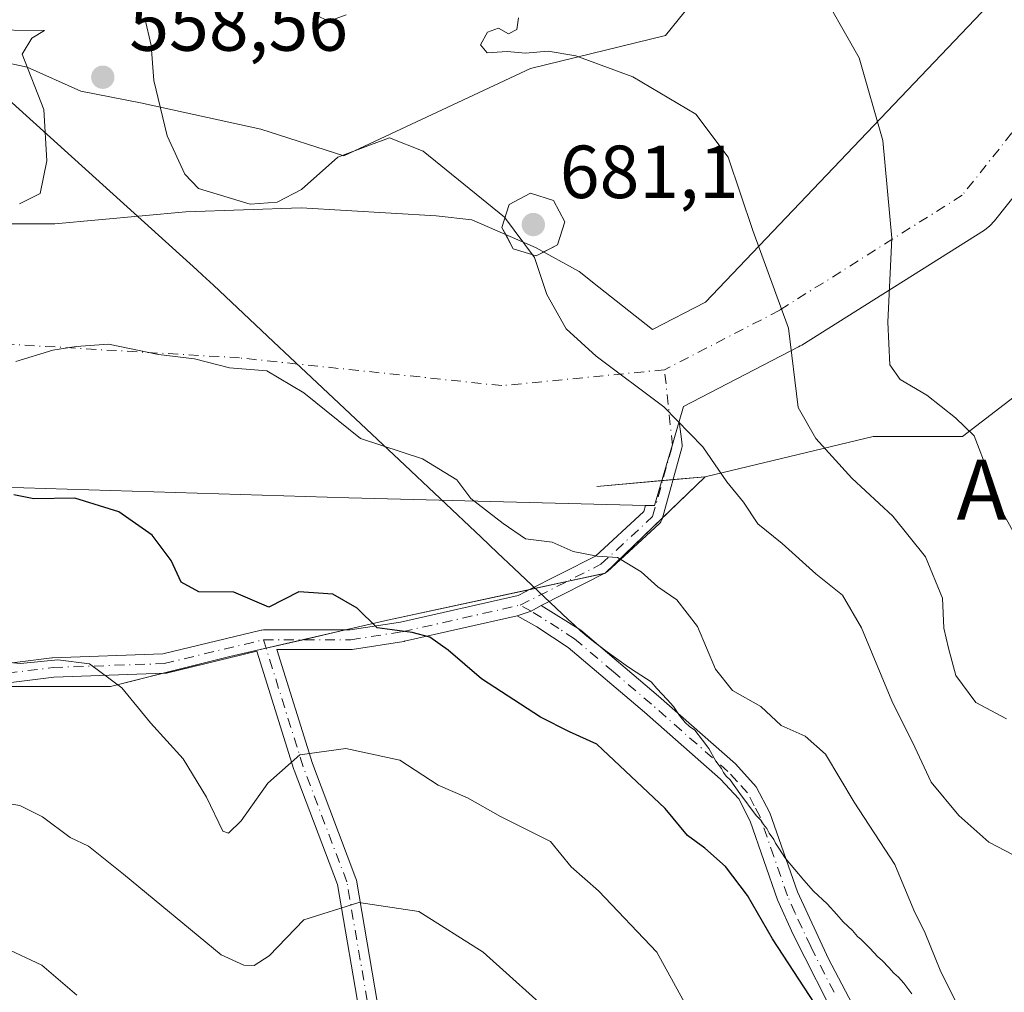
# Model space of a CAD drawing. Units: metres. Extents: x 600794 to 604255, y 4717594 to 4719962.
# Drawn here: x 603990 to 604121, y 4719510 to 4719639 of the extents above; entities that cross this region are included whole.
import ezdxf
from ezdxf.enums import TextEntityAlignment as Align

# ---------------------------------------------------------------- set-up
doc = ezdxf.new("R2010")
doc.units = ezdxf.units.M
doc.header["$MEASUREMENT"] = 0
doc.linetypes.add('DGN Style 4', pattern=[2.6384748266838614, 1.318413404963828, -0.6592067024819142, 0.001648016756204785, -0.6592067024819142])
for name, color, linetype, lineweight in [('Aerogenerador Cxs', 7, 'Continuous', 0), ('Camino Cxs', 7, 'Continuous', 0), ('Camino eje', 30, 'DGN Style 4', 13), ('Curva de nivel maestra', 30, 'Continuous', 30), ('Curva de nivel normal', 30, 'Continuous', 0), ('Instalación de energía eléctrica Cxs', 135, 'Continuous', 0), ('Matorral CxS', 135, 'Continuous', 0), ('Municipio', 91, 'Continuous', 13), ('Municipio CxS', 4, 'Continuous', 0), ('Núcleo urbano CxS', 7, 'Continuous', 0), ('Pastizal CxS', 92, 'Continuous', 0), ('Pista no pavimentada Cxs', 111, 'Continuous', 0), ('Pista no pavimentada eje', 91, 'DGN Style 4', 0), ('Punto de cota en construcción elevada', 7, 'Continuous', 0), ('Punto de cota en terreno', 7, 'Continuous', 0), ('Rótulo de punto de cota en construcción', 7, 'Continuous', 0), ('Rótulo de punto de cota en terreno', 7, 'Continuous', 0), ('Texto cartográfico', 7, 'Continuous', 0)]:
    doc.layers.add(name, color=color, linetype=linetype, lineweight=lineweight)
doc.styles.add('Style-Arial', font='txt')

# ---------------------------------------------------------------- blocks, each defined once
blk = doc.blocks.new('*U17')
at = {"layer": 'Municipio CxS', "color": 4, "linetype": 'Continuous', "lineweight": 0, "flags": 128}
blk.add_lwpolyline([(604108.4979999987, 4719509.297000002), (604107.9549999991, 4719510.045), (604107.4300000002, 4719510.720000001), (604106.7269999996, 4719511.554999999), (604106.0980000005, 4719512.089000001), (604105.4359999989, 4719512.814999999), (604104.5230000007, 4719513.759), (604103.9530000007, 4719514.256999998), (604102.894, 4719515.416), (604102.5039999988, 4719515.797000002), (604101.7399999994, 4719516.538000002), (604101.2559999991, 4719516.952999999), (604100.5849999997, 4719517.743000001), (604099.3299999997, 4719518.914999999), (604098.4839999999, 4719519.875999999), (604097.2140000004, 4719521.315999999), (604095.3839999997, 4719522.986000001), (604094.0979999996, 4719524.449999999), (604091.6970000003, 4719527.289000002), (604091.5650000009, 4719527.467000001), (604090.8530000002, 4719528.58), (604090.5999999992, 4719528.984), (604090.3239999993, 4719529.420000001), (604090.1000000007, 4719529.867000001), (604089.4800000016, 4719530.710999999), (604089.1700000009, 4719531.332000001), (604088.7219999991, 4719531.907000001), (604088.3709999995, 4719532.486), (604087.7459999997, 4719533.107), (604085.5739999996, 4719536.035999999), (604084.282, 4719537.857), (604083.7529999992, 4719538.345000001), (604083.3969999988, 4719538.833000001), (604083.1279999993, 4719539.367000001), (604082.3749999999, 4719540.344000001), (604081.4440000012, 4719542.027000001), (604080.5970000003, 4719543.139000001), (604079.578, 4719544.472999998), (604078.8659999993, 4719544.960999998), (604078.2999999989, 4719545.500000001), (604077.5199999989, 4719546.416999999), (604076.7029999993, 4719547.598999999), (604075.8809999992, 4719548.560000001), (604074.5219999991, 4719550.017000002), (604073.7520000001, 4719550.928), (604071.7319999995, 4719552.217000001), (604070.7489999997, 4719552.881), (604069.7719999994, 4719553.539000002), (604067.8789999997, 4719554.894999999), (604066.969, 4719555.595000001), (604066.064000001, 4719556.288000001), (604065.1960000012, 4719557.009000001), (604064.3340000008, 4719557.722999999), (604063.5129999996, 4719558.465999999), (604062.698, 4719559.202), (604055.4460000013, 4719566.056), (604053.2659999998, 4719568.116000001), (604051.0840000008, 4719570.176999998), (604040.1839999997, 4719580.479), (604039.4569999997, 4719581.166999999), (604038.0009999997, 4719582.539000001), (604036.5440000008, 4719583.906999999), (604025.6119999988, 4719594.179), (604023.4260000001, 4719596.234), (604015.4099999999, 4719603.766), (604013.9520000002, 4719605.134999999), (604013.2219999991, 4719605.819), (603980.1759999995, 4719635.637)], dxfattribs=at)
blk = doc.blocks.new('5PATER')
at = {"layer": 'Pastizal CxS', "linetype": 'Continuous', "lineweight": 0}
h = blk.add_hatch(color=51, dxfattribs=at)
edge = h.paths.add_edge_path()
edge.add_ellipse((0, 0), major_axis=(-0.1095731443231308, -0.1110710700762829), ratio=0.9994222409660322, start_angle=0, end_angle=360)
blk = doc.blocks.new('5PANOT')
at = {"layer": 'Pastizal CxS', "linetype": 'Continuous', "lineweight": 0}
h = blk.add_hatch(color=1, dxfattribs=at)
edge = h.paths.add_edge_path()
edge.add_arc((0, 0), 0.1559999991919335, 270, 630)

msp = doc.modelspace()

# ---------------------------------------------------------------- linework, layer by layer
at = {"layer": 'Aerogenerador Cxs', "color": 7, "linetype": 'Continuous', "lineweight": 0, "extrusion": (-0.1636819787884834, -0.08577967213932196, 0.9827767079390705), "elevation": -503169.369121912, "flags": 128}
msp.add_lwpolyline([(-3899947.909736542, 2678960.240125116), (-3899947.909736542, 2678958.103727146)], dxfattribs=at)
at = {"layer": 'Aerogenerador Cxs', "color": 7, "linetype": 'Continuous', "lineweight": 0}
msp.add_polyline3d([(604061.2666999997, 4719609.173699999, 560.7599999999948), (604058.4194999998, 4719607.681500001, 560.1496999999945), (604055.3512000004, 4719608.639799999, 559.7353000000003), (604053.8590000002, 4719611.487000001, 559.8073000000004), (604054.8173000002, 4719614.555299999, 560.3350999999967), (604057.6645000001, 4719616.047499999, 560.9063000000025), (604060.7328000005, 4719615.089199999, 561.2112999999954), (604062.2249999996, 4719612.242000001, 561.1196999999956)], close=True, dxfattribs=at)
for points in [[(604054.3646, 4719610.5222, 559.7768000000069), (604053.8590000002, 4719611.487000001, 559.8073000000004), (604054.8173000002, 4719614.555299999, 560.3350999999967), (604057.6645000001, 4719616.047499999, 560.9063000000025), (604060.7328000005, 4719615.089199999, 561.2112999999954), (604062.2249999996, 4719612.242000001, 561.1196999999956), (604061.2666999997, 4719609.173699999, 560.7599999999948)], [(604059.4069999997, 4719608.199100001, 560.3652000000002), (604058.4194999998, 4719607.681500001, 560.1496999999945), (604055.3512000004, 4719608.639799999, 559.7353000000003), (604054.3646, 4719610.5222, 559.7768000000069)]]:
    msp.add_polyline3d(points, dxfattribs=at)
at = {"layer": 'Camino Cxs', "color": 7, "linetype": 'Continuous', "lineweight": 0, "extrusion": (-0.07753114160601488, -0.2205249169160269, 0.9722950596914743), "elevation": -1087076.834259284, "flags": 128}
msp.add_lwpolyline([(-995493.236373863, 4523978.882692651), (-995491.6794699036, 4523980.087790452), (-995490.7025846026, 4523981.29160487)], dxfattribs=at)
msp.add_lwpolyline([(-995493.236373863, 4523978.882692651), (-995491.6794699036, 4523980.087790452), (-995490.7025846026, 4523981.29160487)], dxfattribs=at)
at = {"layer": 'Camino Cxs', "color": 7, "linetype": 'Continuous', "lineweight": 0}
for points in [[(603976.9400000004, 4719551.991699999, 545.0807999999961), (603993.8731000006, 4719554.108300001, 546.0445999999939), (603993.9879000002, 4719554.117500001, 546.0314000000071), (604008.6745999996, 4719554.642100001, 547.470100000006), (604021.7768999999, 4719557.786699999, 548.8445999999967), (604021.8545000004, 4719557.8027, 548.8456000000006), (604022.0802999996, 4719557.822699999, 548.8432999999932), (604033.6226000005, 4719557.822699999, 549.1358000000037), (604040.3583000004, 4719558.858899999, 551.2283000000025), (604056.0062999995, 4719562.4045, 552.5709000000061), (604057.1331000002, 4719563.015100001, 552.7946999999986), (604057.1969, 4719563.049500001, 552.8081999999995), (604066.3110999997, 4719567.655099999, 554.8620999999986), (604072.7851, 4719573.631100001, 557.1999000000069), (604073.0060000002, 4719574.426000001, 557.4254999999976), (604074.1967000002, 4719574.395099999, 557.6235000000015), (604076.5743000006, 4719582.549500001, 559.4567999999999), (604076.9369000001, 4719583.793099999, 559.6975999999995), (604077.4703000003, 4719585.622500001, 560.047900000005), (604077.8245999999, 4719582.8869, 559.7207000000053), (604077.8843, 4719582.4255, 559.6668000000063), (604077.8709000006, 4719582.2631, 559.6385000000009), (604077.8371000001, 4719582.103900001, 559.6059999999999), (604075.1913999999, 4719572.578700001, 557.3978000000062), (604075.1311999997, 4719572.4091, 557.3497000000061), (604075.0481000004, 4719572.249299999, 557.2997000000032), (604074.9439000003, 4719572.102499999, 557.248900000006), (604074.8206000002, 4719571.9715, 557.1980999999942), (604067.9413000002, 4719565.6215, 554.5933999999979), (604067.8006999996, 4719565.5087, 554.5470999999961), (604067.6457000002, 4719565.4165, 554.5035000000062), (604059.0749000004, 4719561.085300001, 552.6836999999941), (604057.7651000004, 4719560.3051, 552.4023000000016), (604055.9077000003, 4719559.7161, 552.1205999999949), (604040.8885000005, 4719556.312899999, 550.5905000000057), (604040.8268999998, 4719556.3005, 550.5620000000055), (604040.7988999998, 4719556.2961, 550.5495999999986), (604033.9198000003, 4719555.237700001, 548.5926999999938), (604033.7219000002, 4719555.2225, 548.5656000000017), (604023.8485000003, 4719555.2225, 548.3408000000054), (604028.6010999996, 4719540.013900001, 545.9345999999932), (604034.4112999998, 4719524.6963, 543.5429000000004), (604034.4735000003, 4719524.4661, 543.5494000000035), (604037.6485000001, 4719505.9461, 538.3031999999948)], [(604077.4703000003, 4719585.622500001, 560.047900000005), (604077.8245999999, 4719582.8869, 559.7207000000053), (604077.8843, 4719582.4255, 559.6668000000063), (604077.8709000006, 4719582.2631, 559.6385000000009), (604077.8371000001, 4719582.103900001, 559.6059999999999), (604075.1913999999, 4719572.578700001, 557.3978000000062), (604075.1311999997, 4719572.4091, 557.3497000000061), (604075.0481000004, 4719572.249299999, 557.2997000000032), (604074.9439000003, 4719572.102499999, 557.248900000006), (604074.8206000002, 4719571.9715, 557.1980999999942), (604067.9413000002, 4719565.6215, 554.5933999999979), (604067.8006999996, 4719565.5087, 554.5470999999961), (604067.6457000002, 4719565.4165, 554.5035000000062), (604059.0749000004, 4719561.085300001, 552.6836999999941)], [(604077.4703000003, 4719585.622500001, 560.047900000005), (604076.9369000001, 4719583.793099999, 559.6975999999995), (604076.5743000006, 4719582.549500001, 559.4567999999999), (604074.1967000002, 4719574.395099999, 557.6235000000015), (604073.0060000002, 4719574.426000001, 557.4254999999976)], [(603964.3877999998, 4719547.963500001, 544.9842999999964), (603964.9170000004, 4719548.176700001, 545.0380000000005), (603965.0198999997, 4719548.2181, 545.0460000000021), (603976.7065000003, 4719551.940500001, 545.0757000000012), (603976.8753000004, 4719551.981899999, 545.0804000000062), (603976.9400000004, 4719551.991699999, 545.0807999999961), (603993.8731000006, 4719554.108300001, 546.0445999999939), (603993.9879000002, 4719554.117500001, 546.0314000000071), (604008.6745999996, 4719554.642100001, 547.470100000006), (604021.7768999999, 4719557.786699999, 548.8445999999967), (604021.8545000004, 4719557.8027, 548.8456000000006), (604022.0802999996, 4719557.822699999, 548.8432999999932), (604033.6226000005, 4719557.822699999, 549.1358000000037), (604040.3583000004, 4719558.858899999, 551.2283000000025), (604056.0062999995, 4719562.4045, 552.5709000000061), (604057.1331000002, 4719563.015100001, 552.7946999999986), (604057.1969, 4719563.049500001, 552.8081999999995), (604066.3110999997, 4719567.655099999, 554.8620999999986), (604072.7851, 4719573.631100001, 557.1999000000069), (604073.0060000002, 4719574.426000001, 557.4254999999976)], [(604098.8501000004, 4719505.050100001, 550.4821999999986), (604092.6601, 4719517.2301, 550.9532000000036), (604090.6001000004, 4719521.8301, 551.0616000000009), (604086.9501, 4719532.3301, 552.4124000000012), (604085.4101, 4719535.290100001, 552.4014000000025), (604082.9801000003, 4719537.940099999, 552.3003000000026), (604072.8601000002, 4719546.850099999, 552.0540000000037), (604062.7001999998, 4719555.4901, 552.2029999999941), (604058.5201000003, 4719558.2401, 552.1682000000001), (604055.9077000003, 4719559.7161, 552.1205999999949), (604057.7651000004, 4719560.3051, 552.4023000000016), (604059.0749000004, 4719561.085300001, 552.6836999999941), (604064.3701, 4719557.790100001, 552.7152999999962), (604074.7200999996, 4719549.0001, 552.6695999999939), (604084.9700999996, 4719539.9801, 552.7883000000002), (604087.7602000004, 4719536.9301, 552.803899999999), (604089.5602000002, 4719533.460100001, 552.7029999999941), (604093.2401000002, 4719522.9001, 551.6766000000061), (604097.3800999997, 4719513.9801, 551.2851999999984), (604101.4101, 4719506.290100001, 551.1288999999961)], [(604059.0749000004, 4719561.085300001, 552.6836999999941), (604064.3701, 4719557.790100001, 552.7152999999962), (604074.7200999996, 4719549.0001, 552.6695999999939), (604084.9700999996, 4719539.9801, 552.7883000000002), (604087.7602000004, 4719536.9301, 552.803899999999), (604089.5602000002, 4719533.460100001, 552.7029999999941), (604093.2401000002, 4719522.9001, 551.6766000000061), (604097.3800999997, 4719513.9801, 551.2851999999984), (604101.4101, 4719506.290100001, 551.1288999999961)], [(604055.9077000003, 4719559.7161, 552.1205999999949), (604040.8885000005, 4719556.312899999, 550.5905000000057), (604040.8268999998, 4719556.3005, 550.5620000000055), (604040.7988999998, 4719556.2961, 550.5495999999986), (604033.9198000003, 4719555.237700001, 548.5926999999938), (604033.7219000002, 4719555.2225, 548.5656000000017), (604023.8485000003, 4719555.2225, 548.3408000000054), (604028.6010999996, 4719540.013900001, 545.9345999999932), (604034.4112999998, 4719524.6963, 543.5429000000004), (604034.4735000003, 4719524.4661, 543.5494000000035), (604037.6485000001, 4719505.9461, 538.3031999999948)], [(604098.8501000004, 4719505.050100001, 550.4821999999986), (604092.6601, 4719517.2301, 550.9532000000036), (604090.6001000004, 4719521.8301, 551.0616000000009), (604086.9501, 4719532.3301, 552.4124000000012), (604085.4101, 4719535.290100001, 552.4014000000025), (604082.9801000003, 4719537.940099999, 552.3003000000026), (604072.8601000002, 4719546.850099999, 552.0540000000037), (604062.7001999998, 4719555.4901, 552.2029999999941), (604058.5201000003, 4719558.2401, 552.1682000000001), (604055.9077000003, 4719559.7161, 552.1205999999949)], [(603988.9326999999, 4719409.776500001, 520.8206999999966), (603991.5263, 4719400.8475, 521.1051000000007), (603991.5582999998, 4719400.710700001, 521.1085000000021), (603991.5778999999, 4719400.4813, 521.1071999999986), (603991.5292999997, 4719391.7073, 522.4631999999983), (604000.5762, 4719399.799500001, 524.852899999998), (604000.6133000003, 4719399.831499999, 524.8665000000037), (604012.1287000002, 4719409.2533, 527.1582999999955), (604024.1514999997, 4719425.980699999, 527.4496999999974), (604030.9370999997, 4719438.507900001, 529.2290999999968), (604035.1076999997, 4719451.019500001, 530.531099999993), (604038.2515000004, 4719467.263699999, 534.777700000006), (604039.2931000004, 4719481.841499999, 535.2568000000028), (604035.0872999998, 4719505.4981, 537.8853999999993), (604031.9327999996, 4719523.899700001, 543.9643000000069), (604026.1533000004, 4719539.136299999, 546.1380999999965), (604026.1310999999, 4719539.201500001, 546.1401000000042), (604021.2018999998, 4719554.9747, 548.3359000000055), (604009.1545000002, 4719552.083500001, 546.9695999999967), (604009.0768999998, 4719552.067299999, 546.9560000000056), (604008.8975999998, 4719552.0483, 546.9266999999963), (603994.1382999998, 4719551.5211, 544.9775999999983), (603977.3812999995, 4719549.426700001, 544.4278000000049)], [(603988.9326999999, 4719409.776500001, 520.8206999999966), (603991.5263, 4719400.8475, 521.1051000000007), (603991.5582999998, 4719400.710700001, 521.1085000000021), (603991.5778999999, 4719400.4813, 521.1071999999986), (603991.5292999997, 4719391.7073, 522.4631999999983), (604000.5762, 4719399.799500001, 524.852899999998), (604000.6133000003, 4719399.831499999, 524.8665000000037), (604012.1287000002, 4719409.2533, 527.1582999999955), (604024.1514999997, 4719425.980699999, 527.4496999999974), (604030.9370999997, 4719438.507900001, 529.2290999999968), (604035.1076999997, 4719451.019500001, 530.531099999993), (604038.2515000004, 4719467.263699999, 534.777700000006), (604039.2931000004, 4719481.841499999, 535.2568000000028), (604035.0872999998, 4719505.4981, 537.8853999999993), (604031.9327999996, 4719523.899700001, 543.9643000000069), (604026.1533000004, 4719539.136299999, 546.1380999999965), (604026.1310999999, 4719539.201500001, 546.1401000000042), (604021.2018999998, 4719554.9747, 548.3359000000055), (604009.1545000002, 4719552.083500001, 546.9695999999967), (604009.0768999998, 4719552.067299999, 546.9560000000056), (604008.8975999998, 4719552.0483, 546.9266999999963), (603994.1382999998, 4719551.5211, 544.9775999999983), (603977.3812999995, 4719549.426700001, 544.4278000000049)]]:
    msp.add_polyline3d(points, dxfattribs=at)
at = {"layer": 'Camino eje', "color": 30, "linetype": 'DGN Style 4', "lineweight": 13}
for points in [[(603952.9600999998, 4719535.090100001, 542.0507999999973), (603957.4051000001, 4719539.5351, 542.5823999999993), (603962.1350999996, 4719543.9301, 543.5715999999958), (603965.4143000003, 4719546.979499999, 544.5623999999953), (603977.1009999998, 4719550.7017, 544.7571000000025), (603994.0343000004, 4719552.818299999, 545.4061999999976), (604008.8509999998, 4719553.3475, 547.1797999999981), (604022.0801999997, 4719556.522500001, 548.6051000000007), (604033.7219000002, 4719556.522500001, 548.8368999999948), (604040.6010999996, 4719557.580800001, 550.968200000003), (604056.2936000006, 4719561.136499999, 552.3886999999959), (604067.0593999998, 4719566.5767, 554.6848999999929), (604073.9386, 4719572.926700001, 557.2446999999956), (604076.5844999999, 4719582.4517, 559.4434000000037), (604075.5261000004, 4719592.505899999, 560.8463999999949)], [(604098.1151000002, 4719509.515100001, 550.8206000000064), (604095.0201000003, 4719515.6051, 551.0685999999987), (604092.9501, 4719520.065099999, 551.3286999999982), (604091.9200999998, 4719522.3651, 551.3963999999978), (604090.0950999996, 4719527.6151, 551.9372000000003), (604088.2550999997, 4719532.895099999, 552.5803000000016), (604087.4851000002, 4719534.3751, 552.6230000000069), (604086.5850999998, 4719536.110099999, 552.6058000000048), (604085.1901000004, 4719537.6351, 552.5390000000043), (604083.9751000004, 4719538.960100001, 552.5337000000001), (604073.7901, 4719547.925100001, 552.369000000006), (604068.7100999998, 4719552.245100001, 552.3977000000014), (604063.5351, 4719556.640100001, 552.4517000000051), (604061.4451000001, 4719558.015100001, 552.4355999999971), (604057.7651000004, 4719560.3051, 552.4023000000016), (604056.2936000006, 4719561.136499999, 552.3886999999959)], [(603990.2128999997, 4719388.785800001, 522.3856999999989), (604001.4426999995, 4719398.830499999, 524.880799999999), (604013.0844000002, 4719408.3555, 527.3061000000016), (604025.2551999995, 4719425.288899999, 527.4712000000001), (604032.1344, 4719437.9889, 529.0010000000038), (604036.3678000001, 4719450.688999999, 530.3830000000017), (604039.5427000001, 4719467.0932, 535.1579999999958), (604040.6010999996, 4719481.9099, 535.3105999999971), (604036.3678000001, 4719505.7224, 538.0871999999945), (604033.1926999995, 4719524.2433, 543.8206999999966), (604027.3718999998, 4719539.5891, 546.0029999999971), (604022.0801999997, 4719556.522500001, 548.6051000000007)]]:
    msp.add_polyline3d(points, dxfattribs=at)
at = {"layer": 'Curva de nivel maestra', "color": 30, "linetype": 'Continuous', "lineweight": 30, "elevation": 550, "flags": 128}
msp.add_lwpolyline([(604096.2599999999, 4719506.9001), (604089.9000000004, 4719516.630100001), (604086.5800000001, 4719522.4001), (604083.6399999997, 4719526.280099999), (604080.9100000003, 4719528.7301), (604078.5800000001, 4719530.4301), (604075.5999999996, 4719534.020099999), (604066.4900000002, 4719542.590100001), (604062.8799999999, 4719544.2401), (604059.0199999996, 4719546.190099999), (604051.1399999997, 4719551.300100001), (604046.7100000001, 4719555.140100001), (604044.2400000002, 4719556.870100001), (604041.8799999999, 4719557.5001), (604037.25, 4719558.090100001), (604034.5599999996, 4719560.710100001), (604031.3200000003, 4719562.5801), (604026.79, 4719562.890100001), (604022.7800000003, 4719560.870100001), (604018.1399999997, 4719562.880100001), (604013.4699999997, 4719562.920100001), (604011.1299999999, 4719564.200099999), (604009.7699999996, 4719567.0601), (604007.2400000002, 4719570.4801), (604002.8200000003, 4719573.5601), (603996.9600000001, 4719575.380100001), (603991.4800000006, 4719575.280099999), (603988.7999999998, 4719575.840100001)], dxfattribs=at)
at = {"layer": 'Curva de nivel normal', "color": 30, "linetype": 'Continuous', "lineweight": 0, "flags": 128}
for points, elevation in [([(604122.4900000002, 4719570.0601), (604119.5999999996, 4719575.280099999), (604118.6900000004, 4719578.7401), (604116.7999999998, 4719583.700099999), (604114.3200000003, 4719586.110099999), (604110.4800000006, 4719589.120100001), (604106.9299999997, 4719591.2301), (604105.5700000003, 4719593.1801), (604105.2800000003, 4719598.860099999), (604105.8200000003, 4719610.0601), (604104.6200000001, 4719623.0601), (604101.4500000002, 4719634.0801), (604095.6600000003, 4719644.370100001)], 570.0000000000001), ([(604123.0999999996, 4719527.2501), (604118.7599999999, 4719529.550100001), (604114.7300000006, 4719533.090100001), (604111.04, 4719537.550100001), (604108.8700000001, 4719542.1801), (604105.7999999998, 4719548.360099999), (604101.79, 4719558.090100001), (604099.2300000006, 4719562.450099999), (604095.6900000004, 4719565.3201), (604091.2000000002, 4719569.340100001), (604087.9600000001, 4719571.9801), (604086.04, 4719574.850099999), (604083.8099999996, 4719577.550100001), (604080.6399999997, 4719582.2501), (604075.4400000004, 4719587.5801), (604066.4000000004, 4719594.3101), (604062.4199999999, 4719597.9801), (604059.8300000001, 4719602.530099999), (604058.2000000002, 4719607.470100001), (604054.2199999997, 4719612.840100001), (604043.3600000005, 4719621.6501), (604038.8600000005, 4719623.440099999), (604036.3300000001, 4719622.4901), (604031.9900000002, 4719620.8301), (604027.1699999999, 4719616.540100001), (604023.8899999997, 4719614.8301), (604020.2999999998, 4719614.5801), (604013.4199999999, 4719616.6601), (604011.6200000001, 4719618.5701), (604009.2599999999, 4719623.6801), (604007.4600000001, 4719631.050100001), (604007.1200000001, 4719635.720100001), (604006.2599999999, 4719639.390100001)], 560), ([(604033.1100000005, 4719639.8101), (604030.7800000003, 4719639.0001), (604029.0599999996, 4719639.7601)], 565), ([(604121.0999999996, 4719545.9901), (604117, 4719548.130100001), (604114.3600000005, 4719551.7501), (604113.3799999999, 4719555.4101), (604112.7699999996, 4719558.0701), (604112.5800000001, 4719562.050100001), (604110.3200000003, 4719567.5801), (604105.9500000002, 4719572.9801), (604100.4900000002, 4719578.040100001), (604095.6900000004, 4719583.360099999), (604093.3499999996, 4719587.470100001), (604092.0499999998, 4719598.0601), (604087.3099999996, 4719611.0601), (604083.9900000002, 4719620.840100001), (604079.7199999997, 4719626.5701), (604071.3200000003, 4719631.550100001), (604063.7199999997, 4719634.360099999), (604060.04, 4719634.960100001), (604057, 4719634.720100001), (604054.5499999998, 4719634.9301), (604051.8799999999, 4719634.7501), (604050.9900000002, 4719635.840100001), (604051.9299999997, 4719637.5001), (604053.4100000003, 4719638.040100001), (604054.75, 4719637.270099999), (604055.8399999999, 4719637.850099999), (604056.0499999998, 4719639.4101)], 565), ([(603989.5700000003, 4719614.610099999), (603992.3200000003, 4719616.0001), (603993.2199999997, 4719620.350099999), (603992.8099999996, 4719627.190099999), (603989.9199999999, 4719634.5801), (603991.2199999997, 4719636.700099999), (603992.9100000003, 4719637.720100001), (603984.6600000003, 4719637.840100001)], 560), ([(603989.0999999996, 4719593.620100001), (603994.0199999996, 4719595.130100001), (603997.0999999996, 4719595.630100001), (604001.4500000002, 4719595.9101), (604008.1100000005, 4719594.550100001), (604012.8899999997, 4719593.960100001), (604017.54, 4719592.780099999), (604022.5499999998, 4719592.360099999), (604027.4500000002, 4719589.450099999), (604034.9900000002, 4719583.350099999), (604043.2599999999, 4719580.620100001), (604047.8700000001, 4719577.8201), (604049.7000000002, 4719575.340100001), (604054.0199999996, 4719572.020099999), (604056.9800000006, 4719569.950099999), (604060.5499999998, 4719569.5101), (604063.3399999999, 4719568.2601), (604066.5300000003, 4719567.6801), (604069.2699999996, 4719567.4901), (604072.4299999997, 4719565.5601), (604074.6500000004, 4719563.5701), (604077.1900000004, 4719561.8201), (604079.9400000004, 4719558.300100001), (604082.3099999996, 4719552.610099999), (604084.5999999996, 4719549.7501), (604088.3600000005, 4719547.620100001), (604091.0700000003, 4719545.100099999), (604094.25, 4719543.6501), (604096.9699999997, 4719541.280099999), (604100.8200000003, 4719534.870100001), (604106.2300000006, 4719526.540100001), (604108.75, 4719520.470100001), (604110.2400000002, 4719517.4101), (604112.25, 4719512.470100001), (604116.5499999998, 4719503.7401)], 555), ([(604078.9600000001, 4719506.7601), (604074.5199999996, 4719514.860099999), (604066.7400000002, 4719523.040100001), (604063.0700000003, 4719526.2401), (604060.3200000003, 4719529.640100001), (604053.6699999999, 4719532.970100001), (604049.29, 4719535.420100001), (604045.3799999999, 4719537.110099999), (604040.2400000002, 4719540.450099999), (604033.0700000003, 4719542.0001), (604026.9299999997, 4719541.170100001), (604022.6600000003, 4719537.4101), (604019.1299999999, 4719532.380100001), (604017.4100000003, 4719530.7501), (604016.6799999997, 4719530.9901), (604014.4699999997, 4719535.540100001), (604011.3700000001, 4719540.620100001), (604007.04, 4719545.420100001), (604003.1900000004, 4719550.100099999), (603998.8899999997, 4719553.300100001), (603994.6600000003, 4719553.840100001), (603989.7000000002, 4719553.370100001), (603983.9500000002, 4719553.9001)], 545), ([(604061.4299999997, 4719505.8201), (604051.3700000001, 4719514.880100001), (604042.7800000003, 4719520.280099999), (604034.7800000003, 4719521.4901), (604027.4600000001, 4719519.190099999), (604022.8499999996, 4719514.370100001), (604020.8499999996, 4719513.090100001), (604019.4600000001, 4719513.140100001), (604016.4600000001, 4719514.530099999), (604003.4500000002, 4719525.280099999), (603998.7699999996, 4719528.9901), (603996.2999999998, 4719530.1501), (603992.6200000001, 4719532.9101), (603989.6200000001, 4719534.4001), (603986.5999999996, 4719534.920100001)], 540), ([(603997.1900000004, 4719509.1501), (603992.54, 4719513.130100001), (603987.6299999999, 4719515.460100001)], 535)]:
    msp.add_lwpolyline(points, dxfattribs=dict(at, elevation=elevation))
at = {"layer": 'Instalación de energía eléctrica Cxs', "color": 135, "linetype": 'Continuous', "lineweight": 0, "extrusion": (-0.1120380665424138, -0.1602137603699155, 0.980703330591657), "elevation": -823272.9813026441, "flags": 128}
msp.add_lwpolyline([(-2209652.680294133, 4132671.983442662), (-2209659.330911838, 4132666.278808099), (-2209659.334863197, 4132666.273011065), (-2209659.330111809, 4132666.272542631), (-2209652.678723318, 4132671.978839125)], dxfattribs=at)
at = {"layer": 'Instalación de energía eléctrica Cxs', "color": 135, "linetype": 'Continuous', "lineweight": 0, "extrusion": (-0.159985968050895, -0.01427104996493048, 0.9870161230495257), "elevation": -163445.626600003, "flags": 128}
msp.add_lwpolyline([(-4647240.724934721, 1007849.303443827), (-4647240.724934721, 1007849.411773232)], dxfattribs=at)
at = {"layer": 'Instalación de energía eléctrica Cxs', "color": 135, "linetype": 'Continuous', "lineweight": 0, "extrusion": (-0.1599859674156046, -0.0142710463549491, 0.9870161232046962), "elevation": -163445.6085638795, "flags": 128}
msp.add_lwpolyline([(-4647240.751898936, 1007849.31268559), (-4647240.751898936, 1007849.204356184)], dxfattribs=at)
at = {"layer": 'Instalación de energía eléctrica Cxs', "color": 135, "linetype": 'Continuous', "lineweight": 0, "extrusion": (-0.1877602314833119, -0.1937601728932506, 0.9629138543367786), "elevation": -1027349.768160235, "flags": 128}
msp.add_lwpolyline([(-2850546.004906231, 3668550.671931495), (-2850543.203935381, 3668554.042834322), (-2850543.468108312, 3668545.835177026)], dxfattribs=at)
at = {"layer": 'Instalación de energía eléctrica Cxs', "color": 135, "linetype": 'Continuous', "lineweight": 0, "extrusion": (-0.1604152439069861, -0.01434080051306392, 0.9869454346431249), "elevation": -164034.1741459158, "flags": 128}
msp.add_lwpolyline([(-4647041.993984071, 1008669.797812414), (-4647041.993984071, 1008671.205406201)], dxfattribs=at)
at = {"layer": 'Instalación de energía eléctrica Cxs', "color": 135, "linetype": 'Continuous', "lineweight": 0, "extrusion": (-0.1604172729174417, -0.01432938864441966, 0.986945270605624), "elevation": -163981.540097599, "flags": 128}
msp.add_lwpolyline([(-4647115.254991865, 1008342.208841672), (-4647115.254991865, 1008340.80125667)], dxfattribs=at)
at = {"layer": 'Instalación de energía eléctrica Cxs', "color": 135, "linetype": 'Continuous', "lineweight": 0, "extrusion": (-0.1930484693920581, -0.1863334972027542, 0.9633338550500417), "elevation": -995493.2913957939, "flags": 128}
msp.add_lwpolyline([(-2976258.812189292, 3576332.023758434), (-2976258.812189292, 3576321.053058491)], dxfattribs=at)
at = {"layer": 'Instalación de energía eléctrica Cxs', "color": 135, "linetype": 'Continuous', "lineweight": 0, "extrusion": (-0.1490177883265003, -0.2024316565235783, 0.9678921030772998), "elevation": -1044869.570373897, "flags": 128}
msp.add_lwpolyline([(-2311437.256979893, 4025506.312608363), (-2311437.265400372, 4025506.261686604), (-2311437.304113919, 4025506.216334412)], dxfattribs=at)
at = {"layer": 'Instalación de energía eléctrica Cxs', "color": 135, "linetype": 'Continuous', "lineweight": 0, "extrusion": (-0.1722034247574027, -0.03723104831313517, 0.9843575719947131), "elevation": -279190.834436013, "flags": 128}
msp.add_lwpolyline([(-4485329.475917302, 1563026.144655344), (-4485329.475917301, 1563020.908031227)], dxfattribs=at)
at = {"layer": 'Instalación de energía eléctrica Cxs', "color": 135, "linetype": 'Continuous', "lineweight": 0, "extrusion": (-0.1298539260432161, -0.02807715150012551, 0.9911355262802369), "elevation": -210402.9322931254, "flags": 128}
msp.add_lwpolyline([(-4485303.437132631, 1573842.053898169), (-4485303.437132632, 1573836.85347956)], dxfattribs=at)
at = {"layer": 'Instalación de energía eléctrica Cxs', "color": 135, "linetype": 'Continuous', "lineweight": 0, "extrusion": (0.1992150702254729, -0.9754172483902839, 0.09420481589487555), "elevation": -4483153.903100175, "flags": 128}
msp.add_lwpolyline([(1536248.127223075, 424776.6015562402), (1536228.448612763, 424774.2037929979), (1536223.097654725, 424772.7644921936)], dxfattribs=at)
at = {"layer": 'Instalación de energía eléctrica Cxs', "color": 135, "linetype": 'Continuous', "lineweight": 0, "extrusion": (-0.0877589416525068, -0.020252422888297, 0.9959358450860104), "elevation": -148044.9673601422, "flags": 128}
msp.add_lwpolyline([(-4462866.608900771, 1643163.578254584), (-4462866.608900771, 1643157.772479247)], dxfattribs=at)
at = {"layer": 'Instalación de energía eléctrica Cxs', "color": 135, "linetype": 'Continuous', "lineweight": 0, "extrusion": (-0.02422825202422473, -0.005591135086899402, 0.999690817709301), "elevation": -40473.85516696481, "flags": 128}
msp.add_lwpolyline([(-4462873.023989299, 1649299.665087466), (-4462873.023989299, 1649294.589683397)], dxfattribs=at)
at = {"layer": 'Instalación de energía eléctrica Cxs', "color": 135, "linetype": 'Continuous', "lineweight": 0, "extrusion": (0.2168325983974217, -0.9630728587345857, 0.1596066823194294), "elevation": -4414216.411542724, "flags": 128}
msp.add_lwpolyline([(1625914.175759968, 714242.9347862384), (1625909.204629385, 714242.7684539728), (1625900.043562631, 714241.4179413272)], dxfattribs=at)
at = {"layer": 'Instalación de energía eléctrica Cxs', "color": 135, "linetype": 'Continuous', "lineweight": 0}
for points in [[(603979.4927000003, 4719635.226500001, 560.6983000000037), (603990.6052000001, 4719632.8452, 560.046199999997), (603997.7489999998, 4719629.6702, 558.681899999996), (604005.6864999998, 4719628.082699999, 559.3723000000027), (604021.7418000001, 4719624.5713, 562.3102000000072), (604032.8011999996, 4719621.014000001, 560.0755999999965), (604057.6577000003, 4719632.6895, 564.3864999999934), (604075.6584999999, 4719637.052999999, 567.9817000000039), (604111.1688000001, 4719681.0273, 574.2121000000043)], [(603979.4927000003, 4719635.226500001, 560.6983000000037), (603990.6052000001, 4719632.8452, 560.046199999997), (603997.7489999998, 4719629.6702, 558.681899999996), (604005.6864999998, 4719628.082699999, 559.3723000000027), (604021.7418000001, 4719624.5713, 562.3102000000072), (604032.8011999996, 4719621.014000001, 560.0755999999965), (604057.6577000003, 4719632.6895, 564.3864999999934), (604075.6584999999, 4719637.052999999, 567.9817000000039), (604111.1688000001, 4719681.0273, 574.2121000000043)], [(604158.5056999996, 4719653.444499999, 578.2465999999986), (604160.9362000005, 4719635.461300001, 577.6940999999933), (604158.9003, 4719600.410300001, 572.1416000000027), (604151.3809000002, 4719586.953700001, 572.9170000000013), (604139.5073999995, 4719584.579299999, 574.3286999999982), (604128.8212000001, 4719594.0778, 573.8350999999967), (604125.9989999998, 4719605.469900001, 575.005799999999), (604125.9962999999, 4719605.464500001, 575.0051999999996), (604128.8179000001, 4719594.075200001, 573.8347999999969), (604115.2242000002, 4719583.6326, 569.7856000000029), (604103.3179000001, 4719583.6326, 567.6113999999943), (604080.9326, 4719578.247, 559.6603000000032), (604066.5132999998, 4719576.958699999, 557.3907000000036), (604066.5067999996, 4719576.956300001, 557.389599999995), (604066.5105, 4719576.953299999, 557.3889000000054), (604080.9287999999, 4719578.242500001, 559.6587000000001), (604067.5991000002, 4719565.376399999, 554.4878999999928), (604038.2302999999, 4719559.0263, 550.4759000000049), (604017.5927999998, 4719554.263800001, 548.2296999999963), (604001.7176999999, 4719550.295100001, 545.2128999999986), (603986.6364000002, 4719550.295100001, 544.7725999999967)], [(604159.1401000004, 4719604.5383, 572.6368999999977), (604158.9003, 4719600.410300001, 572.1416000000027), (604151.3809000002, 4719586.953700001, 572.9170000000013), (604139.5073999995, 4719584.579299999, 574.3286999999982), (604128.8212000001, 4719594.0778, 573.8350999999967), (604125.9989999998, 4719605.469900001, 575.005799999999), (604125.9962999999, 4719605.464500001, 575.0051999999996), (604128.8179000001, 4719594.075200001, 573.8347999999969), (604115.2242000002, 4719583.6326, 569.7856000000029), (604103.3179000001, 4719583.6326, 567.6113999999943), (604080.9326, 4719578.247, 559.6603000000032), (604076.6597999996, 4719577.8652, 558.7501000000047)], [(604008.7028000001, 4719552.041300001, 546.8965000000027), (604001.7176999999, 4719550.295100001, 545.2128999999986), (603986.6364000002, 4719550.295100001, 544.7725999999967), (603985.7136000004, 4719550.4681, 544.7785000000003)]]:
    msp.add_polyline3d(points, dxfattribs=at)
at = {"layer": 'Matorral CxS', "color": 135, "linetype": 'Continuous', "lineweight": 0}
for points in [[(604111.1653000005, 4719681.022600001, 573.5929999999935), (604075.6588000003, 4719637.052800001, 567.1532000000007), (604057.6577000003, 4719632.6895, 563.8568999999989), (604032.8011999996, 4719621.014000001, 559.9060000000027), (604021.7418000001, 4719624.5713, 562.5136999999959), (604005.6864999998, 4719628.082699999, 559.093599999993), (603997.7489999998, 4719629.6702, 559.0451999999932), (603990.6052000001, 4719632.8452, 559.9885000000068), (603979.4927000003, 4719635.226500001, 559.9704999999958)], [(604111.1653000005, 4719681.022600001, 573.5929999999935), (604075.6588000003, 4719637.052800001, 567.1532000000007), (604057.6577000003, 4719632.6895, 563.8568999999989), (604032.8011999996, 4719621.014000001, 559.9060000000027), (604021.7418000001, 4719624.5713, 562.5136999999959), (604005.6864999998, 4719628.082699999, 559.093599999993), (603997.7489999998, 4719629.6702, 559.0451999999932), (603990.6052000001, 4719632.8452, 559.9885000000068), (603979.4927000003, 4719635.226500001, 559.9704999999958)], [(603986.6364000002, 4719550.295100001, 544.2881999999954), (604001.7176999999, 4719550.295100001, 544.9483000000037), (604017.5927999998, 4719554.263800001, 548.3058000000019), (604038.2302999999, 4719559.0263, 549.5861000000004), (604067.5991000002, 4719565.376399999, 554.7204000000056), (604080.9289999995, 4719578.2424, 559.494399999996), (604080.9326999999, 4719578.247, 559.4958999999944), (604103.3179000001, 4719583.6326, 567.6790000000037), (604115.2242000002, 4719583.6326, 569.6692999999941), (604128.8181999996, 4719594.073899999, 573.7871000000014), (604139.5048000002, 4719584.573899999, 574.0763000000006), (604151.3783, 4719586.9483, 573.1052999999956), (604151.3810999999, 4719586.953700001, 573.104800000001), (604158.8975000001, 4719600.405099999, 572.5939000000071), (604158.9003, 4719600.410300001, 572.5939999999973), (604160.9362000005, 4719635.461300001, 577.6766999999963), (604158.5060999999, 4719653.441400001, 577.6906000000017)], [(603986.6364000002, 4719550.295100001, 544.2881999999954), (604001.7176999999, 4719550.295100001, 544.9483000000037), (604017.5927999998, 4719554.263800001, 548.3058000000019), (604038.2302999999, 4719559.0263, 549.5861000000004), (604067.5991000002, 4719565.376399999, 554.7204000000056), (604080.9289999995, 4719578.2424, 559.494399999996), (604080.9326999999, 4719578.247, 559.4958999999944), (604103.3179000001, 4719583.6326, 567.6790000000037), (604115.2242000002, 4719583.6326, 569.6692999999941), (604128.8181999996, 4719594.073899999, 573.7871000000014), (604139.5048000002, 4719584.573899999, 574.0763000000006), (604151.3783, 4719586.9483, 573.1052999999956), (604151.3810999999, 4719586.953700001, 573.104800000001), (604158.8975000001, 4719600.405099999, 572.5939000000071), (604158.9003, 4719600.410300001, 572.5939999999973), (604160.9362000005, 4719635.461300001, 577.6766999999963), (604158.5060999999, 4719653.441400001, 577.6906000000017)]]:
    msp.add_polyline3d(points, dxfattribs=at)
at = {"layer": 'Municipio', "color": 91, "linetype": 'Continuous', "lineweight": 13, "flags": 128}
msp.add_lwpolyline([(604108.4980000014, 4719509.297000002), (604107.9550000019, 4719510.045000001), (604107.4300000007, 4719510.720000001), (604106.7270000002, 4719511.555000001), (604106.0980000009, 4719512.089000002), (604105.4360000017, 4719512.815000001), (604104.5230000013, 4719513.758999999), (604103.9530000013, 4719514.256999998), (604102.8940000006, 4719515.416000001), (604102.5040000017, 4719515.797000002), (604101.7400000021, 4719516.538000003), (604101.2560000019, 4719516.952999998), (604100.5850000003, 4719517.743000002), (604099.3300000003, 4719518.915), (604098.4840000005, 4719519.876), (604097.214000001, 4719521.316000001), (604095.3840000003, 4719522.986000001), (604094.0980000002, 4719524.449999998), (604091.6970000009, 4719527.289000003), (604091.5650000013, 4719527.467000003), (604090.8530000009, 4719528.580000001), (604090.5999999996, 4719528.984000001), (604090.3239999999, 4719529.420000002), (604090.1000000013, 4719529.867000002), (604089.4800000021, 4719530.711), (604089.1700000014, 4719531.332000002), (604088.7220000019, 4719531.906999999), (604088.3710000024, 4719532.485999999), (604087.7460000003, 4719533.107), (604085.5740000001, 4719536.036), (604084.2820000006, 4719537.857000001), (604083.7529999998, 4719538.345000001), (604083.3970000016, 4719538.833000002), (604083.1279999999, 4719539.367000001), (604082.3750000005, 4719540.344000002), (604081.4440000018, 4719542.027000002), (604080.5970000009, 4719543.139000002), (604079.5780000006, 4719544.472999998), (604078.8660000021, 4719544.960999999), (604078.3000000018, 4719545.500000002), (604077.5199999994, 4719546.416999999), (604076.703, 4719547.598999999), (604075.881000002, 4719548.560000001), (604074.522000002, 4719550.017000004), (604073.7520000007, 4719550.928000002), (604071.7320000001, 4719552.217000003), (604070.7490000003, 4719552.881000001), (604069.7719999999, 4719553.539000003), (604067.8790000003, 4719554.894999998), (604066.9690000007, 4719555.595000002), (604066.0640000014, 4719556.287999999), (604065.1960000017, 4719557.009000001), (604064.3340000014, 4719557.723), (604063.5130000024, 4719558.465999999), (604062.6980000003, 4719559.202000001), (604055.4460000019, 4719566.056), (604053.2660000003, 4719568.116000002), (604051.0840000013, 4719570.176999999), (604040.1840000004, 4719580.479000002), (604039.4570000024, 4719581.166999998), (604038.0010000002, 4719582.539000002), (604036.5440000015, 4719583.906999998), (604025.6120000016, 4719594.179000001), (604023.4260000007, 4719596.234000001), (604015.4100000004, 4719603.766000001), (604013.9520000007, 4719605.134999998), (604013.2220000019, 4719605.818999999), (603980.176, 4719635.637000001)], dxfattribs=at)
msp.add_lwpolyline([(604108.4980000014, 4719509.297000002), (604107.9550000019, 4719510.045000001), (604107.4300000007, 4719510.720000001), (604106.7270000002, 4719511.555000001), (604106.0980000009, 4719512.089000002), (604105.4360000017, 4719512.815000001), (604104.5230000013, 4719513.758999999), (604103.9530000013, 4719514.256999998), (604102.8940000006, 4719515.416000001), (604102.5040000017, 4719515.797000002), (604101.7400000021, 4719516.538000003), (604101.2560000019, 4719516.952999998), (604100.5850000003, 4719517.743000002), (604099.3300000003, 4719518.915), (604098.4840000005, 4719519.876), (604097.214000001, 4719521.316000001), (604095.3840000003, 4719522.986000001), (604094.0980000002, 4719524.449999998), (604091.6970000009, 4719527.289000003), (604091.5650000013, 4719527.467000003), (604090.8530000009, 4719528.580000001), (604090.5999999996, 4719528.984000001), (604090.3239999999, 4719529.420000002), (604090.1000000013, 4719529.867000002), (604089.4800000021, 4719530.711), (604089.1700000014, 4719531.332000002), (604088.7220000019, 4719531.906999999), (604088.3710000024, 4719532.485999999), (604087.7460000003, 4719533.107), (604085.5740000001, 4719536.036), (604084.2820000006, 4719537.857000001), (604083.7529999998, 4719538.345000001), (604083.3970000016, 4719538.833000002), (604083.1279999999, 4719539.367000001), (604082.3750000005, 4719540.344000002), (604081.4440000018, 4719542.027000002), (604080.5970000009, 4719543.139000002), (604079.5780000006, 4719544.472999998), (604078.8660000021, 4719544.960999999), (604078.3000000018, 4719545.500000002), (604077.5199999994, 4719546.416999999), (604076.703, 4719547.598999999), (604075.881000002, 4719548.560000001), (604074.522000002, 4719550.017000004), (604073.7520000007, 4719550.928000002), (604071.7320000001, 4719552.217000003), (604070.7490000003, 4719552.881000001), (604069.7719999999, 4719553.539000003), (604067.8790000003, 4719554.894999998), (604066.9690000007, 4719555.595000002), (604066.0640000014, 4719556.287999999), (604065.1960000017, 4719557.009000001), (604064.3340000014, 4719557.723), (604063.5130000024, 4719558.465999999), (604062.6980000003, 4719559.202000001), (604055.4460000019, 4719566.056), (604053.2660000003, 4719568.116000002), (604051.0840000013, 4719570.176999999), (604040.1840000004, 4719580.479000002), (604039.4570000024, 4719581.166999998), (604038.0010000002, 4719582.539000002), (604036.5440000015, 4719583.906999998), (604025.6120000016, 4719594.179000001), (604023.4260000007, 4719596.234000001), (604015.4100000004, 4719603.766000001), (604013.9520000007, 4719605.134999998), (604013.2220000019, 4719605.818999999), (603980.176, 4719635.637000001)], dxfattribs=at)
at = {"layer": 'Municipio CxS', "color": 4, "linetype": 'Continuous', "lineweight": 0, "flags": 128}
msp.add_lwpolyline([(603980.1759999995, 4719635.637), (604013.2219999991, 4719605.819), (604013.9520000002, 4719605.134999999), (604015.4099999999, 4719603.766), (604023.4260000001, 4719596.234), (604025.6119999988, 4719594.179), (604036.5440000008, 4719583.906999999), (604038.0009999997, 4719582.539000001), (604039.4569999997, 4719581.166999999), (604040.1839999997, 4719580.479), (604051.0840000008, 4719570.176999998), (604053.2659999998, 4719568.116000001), (604055.4460000013, 4719566.056), (604062.698, 4719559.202), (604063.5129999996, 4719558.465999999), (604064.3340000008, 4719557.722999999), (604065.1960000012, 4719557.009000001), (604066.064000001, 4719556.288000001), (604066.969, 4719555.595000001), (604067.8789999997, 4719554.894999999), (604069.7719999994, 4719553.539000002), (604070.7489999997, 4719552.881), (604071.7319999995, 4719552.217000001), (604073.7520000001, 4719550.928), (604074.5219999991, 4719550.017000002), (604075.8809999992, 4719548.560000001), (604076.7029999993, 4719547.598999999), (604077.5199999989, 4719546.416999999), (604078.2999999989, 4719545.500000001), (604078.8659999993, 4719544.960999998), (604079.578, 4719544.472999998), (604080.5970000003, 4719543.139000001), (604081.4440000012, 4719542.027000001), (604082.3749999999, 4719540.344000001), (604083.1279999993, 4719539.367000001), (604083.3969999988, 4719538.833000001), (604083.7529999992, 4719538.345000001), (604084.282, 4719537.857), (604085.5739999996, 4719536.035999999), (604087.7459999997, 4719533.107), (604088.3709999995, 4719532.486), (604088.7219999991, 4719531.907000001), (604089.1700000009, 4719531.332000001), (604089.4800000016, 4719530.710999999), (604090.1000000007, 4719529.867000001), (604090.3239999993, 4719529.420000001), (604090.5999999992, 4719528.984), (604090.8530000002, 4719528.58), (604091.5650000009, 4719527.467000001), (604091.6970000003, 4719527.289000002), (604094.0979999996, 4719524.449999999), (604095.3839999997, 4719522.986000001), (604097.2140000004, 4719521.315999999), (604098.4839999999, 4719519.875999999), (604099.3299999997, 4719518.914999999), (604100.5849999997, 4719517.743000001), (604101.2559999991, 4719516.952999999), (604101.7399999994, 4719516.538000002), (604102.5039999988, 4719515.797000002), (604102.894, 4719515.416), (604103.9530000007, 4719514.256999998), (604104.5230000007, 4719513.759), (604105.4359999989, 4719512.814999999), (604106.0980000005, 4719512.089000001), (604106.7269999996, 4719511.554999999), (604107.4300000002, 4719510.720000001), (604107.9549999991, 4719510.045), (604108.4979999987, 4719509.297000002)], dxfattribs=at)
at = {"layer": 'Núcleo urbano CxS', "color": 7, "linetype": 'Continuous', "lineweight": 0}
for points in [[(603979.4927000003, 4719635.226500001, 559.9704999999958), (603990.6052000001, 4719632.8452, 559.9885000000068), (603997.7489999998, 4719629.6702, 559.0451999999932), (604005.6864999998, 4719628.082699999, 559.093599999993), (604021.7418000001, 4719624.5713, 562.5136999999959), (604032.8011999996, 4719621.014000001, 559.9060000000027), (604057.6577000003, 4719632.6895, 563.8568999999989), (604075.6588000003, 4719637.052800001, 567.1532000000007), (604111.1653000005, 4719681.022600001, 573.5929999999935)], [(604111.1653000005, 4719681.022600001, 573.5929999999935), (604075.6588000003, 4719637.052800001, 567.1532000000007), (604057.6577000003, 4719632.6895, 563.8568999999989), (604032.8011999996, 4719621.014000001, 559.9060000000027), (604021.7418000001, 4719624.5713, 562.5136999999959), (604005.6864999998, 4719628.082699999, 559.093599999993), (603997.7489999998, 4719629.6702, 559.0451999999932), (603990.6052000001, 4719632.8452, 559.9885000000068), (603979.4927000003, 4719635.226500001, 559.9704999999958)], [(604158.5060999999, 4719653.441400001, 577.6906000000017), (604160.9362000005, 4719635.461300001, 577.6766999999963), (604158.9003, 4719600.410300001, 572.5939999999973), (604158.8975000001, 4719600.405099999, 572.5939000000071), (604151.3810999999, 4719586.953700001, 573.104800000001), (604151.3783, 4719586.9483, 573.1052999999956), (604139.5048000002, 4719584.573899999, 574.0763000000006), (604128.8181999996, 4719594.073899999, 573.7871000000014), (604115.2242000002, 4719583.6326, 569.6692999999941), (604103.3179000001, 4719583.6326, 567.6790000000037), (604080.9326999999, 4719578.247, 559.4958999999944), (604080.9289999995, 4719578.2424, 559.494399999996), (604067.5991000002, 4719565.376399999, 554.7204000000056), (604038.2302999999, 4719559.0263, 549.5861000000004), (604017.5927999998, 4719554.263800001, 548.3058000000019), (604001.7176999999, 4719550.295100001, 544.9483000000037), (603986.6364000002, 4719550.295100001, 544.2881999999954)], [(603986.6364000002, 4719550.295100001, 544.2881999999954), (604001.7176999999, 4719550.295100001, 544.9483000000037), (604017.5927999998, 4719554.263800001, 548.3058000000019), (604038.2302999999, 4719559.0263, 549.5861000000004), (604067.5991000002, 4719565.376399999, 554.7204000000056), (604080.9289999995, 4719578.2424, 559.494399999996), (604080.9326999999, 4719578.247, 559.4958999999944), (604103.3179000001, 4719583.6326, 567.6790000000037), (604115.2242000002, 4719583.6326, 569.6692999999941), (604128.8181999996, 4719594.073899999, 573.7871000000014), (604139.5048000002, 4719584.573899999, 574.0763000000006), (604151.3783, 4719586.9483, 573.1052999999956), (604151.3810999999, 4719586.953700001, 573.104800000001), (604158.8975000001, 4719600.405099999, 572.5939000000071), (604158.9003, 4719600.410300001, 572.5939999999973), (604160.9362000005, 4719635.461300001, 577.6766999999963), (604158.5060999999, 4719653.441400001, 577.6906000000017)]]:
    msp.add_polyline3d(points, dxfattribs=at)
at = {"layer": 'Pista no pavimentada Cxs', "color": 111, "linetype": 'Continuous', "lineweight": 0}
for points in [[(604213.9623999996, 4719766.900400001, 581.3295999999973), (604206.1549000005, 4719754.726, 579.7146999999968), (604185.0639000004, 4719718.870999999, 575.8546999999963), (604160.2205999997, 4719674.999, 575.7492000000057), (604138.5138999998, 4719636.351100001, 577.1024999999936), (604138.0389, 4719635.648800001, 577.0547999999981), (604119.5180000003, 4719612.3654, 574.511400000003), (604118.8842000002, 4719611.693299999, 574.2997000000032), (604118.1469000002, 4719611.136700001, 574.0662000000011), (604093.8052000003, 4719595.7908, 565.7384000000021), (604093.6220000006, 4719595.680199999, 565.647100000002), (604093.3987999996, 4719595.5582, 565.5348999999987), (604078.0528999995, 4719587.6207, 560.4481999999989), (604077.4703000003, 4719585.622500001, 560.047900000005)], [(604160.2205999997, 4719674.999, 575.7492000000057), (604138.5138999998, 4719636.351100001, 577.1024999999936), (604138.0389, 4719635.648800001, 577.0547999999981), (604119.5180000003, 4719612.3654, 574.511400000003), (604118.8842000002, 4719611.693299999, 574.2997000000032), (604118.1469000002, 4719611.136700001, 574.0662000000011), (604093.8052000003, 4719595.7908, 565.7384000000021), (604093.6220000006, 4719595.680199999, 565.647100000002), (604093.3987999996, 4719595.5582, 565.5348999999987), (604078.0528999995, 4719587.6207, 560.4481999999989), (604077.4703000003, 4719585.622500001, 560.047900000005), (604076.9369000001, 4719583.793099999, 559.6975999999995), (604076.5743000006, 4719582.549500001, 559.4567999999999), (604074.1967000002, 4719574.395099999, 557.6235000000015), (604073.0060000002, 4719574.426000001, 557.4254999999976), (604033.4506999999, 4719575.453500001, 553.6762000000017), (603964.1298000002, 4719577.5702, 552.7804999999935)], [(603975.7714000001, 4719611.966, 558.0430999999953), (603994.2922999999, 4719611.966, 558.4204999999929), (604011.7548000002, 4719613.5536, 559.3022000000057), (604027.1007000003, 4719614.082699999, 558.678700000004), (604045.0924000005, 4719613.0244, 558.9587999999932), (604049.8548999997, 4719612.495200001, 559.4220000000059), (604058.3216000004, 4719608.791099999, 560.2195000000065), (604064.1424000004, 4719605.6161, 560.9848000000056), (604066.7883000001, 4719603.499399999, 561.1995000000024), (604073.9391000001, 4719597.8772, 561.4544000000024), (604080.9999000002, 4719601.529300001, 562.9890000000014), (604118.6467000004, 4719641.0703, 574.1569000000018)], [(603975.7714000001, 4719611.966, 558.0430999999953), (603994.2922999999, 4719611.966, 558.4204999999929), (604011.7548000002, 4719613.5536, 559.3022000000057), (604027.1007000003, 4719614.082699999, 558.678700000004), (604045.0924000005, 4719613.0244, 558.9587999999932), (604049.8548999997, 4719612.495200001, 559.4220000000059), (604058.3216000004, 4719608.791099999, 560.2195000000065), (604064.1424000004, 4719605.6161, 560.9848000000056), (604066.7883000001, 4719603.499399999, 561.1995000000024), (604073.9391000001, 4719597.8772, 561.4544000000024), (604080.9999000002, 4719601.529300001, 562.9890000000014), (604118.6467000004, 4719641.0703, 574.1569000000018)], [(604077.4703000003, 4719585.622500001, 560.047900000005), (604076.9369000001, 4719583.793099999, 559.6975999999995), (604076.5743000006, 4719582.549500001, 559.4567999999999), (604074.1967000002, 4719574.395099999, 557.6235000000015), (604073.0060000002, 4719574.426000001, 557.4254999999976)], [(604073.0060000002, 4719574.426000001, 557.4254999999976), (604033.4506999999, 4719575.453500001, 553.6762000000017), (603964.1298000002, 4719577.5702, 552.7804999999935)]]:
    msp.add_polyline3d(points, dxfattribs=at)
at = {"layer": 'Pista no pavimentada eje', "color": 91, "linetype": 'DGN Style 4', "lineweight": 0}
msp.add_polyline3d([(604213.8130000001, 4719776.855900001, 581.497199999998), (604201.4681000002, 4719757.6062, 579.1129999999976), (604180.3014000002, 4719721.6228, 575.091499999995), (604155.4304999998, 4719677.701900001, 574.6720999999961), (604133.7346000001, 4719639.072699999, 576.8598000000056), (604115.2137000002, 4719615.7893, 572.8545000000013), (604090.8720000006, 4719600.443399999, 564.9269999999962), (604075.5261000004, 4719592.505899999, 560.8463999999949), (604053.8302999996, 4719590.3893, 558.4636000000028), (604018.9051999999, 4719594.093400001, 555.2802999999985), (603920.4800000006, 4719599.9143, 560.3834999999963), (603846.9256999996, 4719609.439300001, 562.0706999999966), (603839.4908999996, 4719610.402100001, 562.0436999999947)], dxfattribs=at)

# ---------------------------------------------------------------- block references
at = {"layer": 'Municipio CxS', "color": 4, "linetype": 'Continuous', "lineweight": 0}
msp.add_blockref('*U17', (0, 0), dxfattribs=at)
at = {"layer": 'Punto de cota en construcción elevada', "color": 7, "linetype": 'Continuous', "lineweight": 0, "xscale": 10, "yscale": 10, "zscale": 10}
msp.add_blockref('5PANOT', (604058.0420000004, 4719611.864499999, 681.1000000000058), dxfattribs=at)
at = {"layer": 'Punto de cota en terreno', "color": 7, "linetype": 'Continuous', "lineweight": 0, "xscale": 10, "yscale": 10, "zscale": 10}
msp.add_blockref('5PATER', (604000.6699999999, 4719631.51, 558.5599999999977), dxfattribs=at)

# ---------------------------------------------------------------- texts
at = {"layer": 'Rótulo de punto de cota en construcción', "color": 7, "linetype": 'Continuous', "lineweight": 0, "style": 'Style-Arial'}
msp.add_text('681,1', height=7.000000000000002, dxfattribs=at).set_placement((604061.5697999997, 4719615.392300001))
at = {"layer": 'Rótulo de punto de cota en terreno', "color": 7, "linetype": 'Continuous', "lineweight": 0, "style": 'Style-Arial'}
msp.add_text('558,56', height=7.000000000000002, dxfattribs=at).set_placement((604004.1978000002, 4719635.037799999))
at = {"layer": 'Texto cartográfico', "color": 7, "linetype": 'Continuous', "lineweight": 0, "style": 'Style-Arial'}
msp.add_text('Andoiz', height=8, dxfattribs=at).set_placement((604131.876215854, 4719576.530149999), align=Align.MIDDLE_CENTER)

doc.saveas('drawing.dxf')
